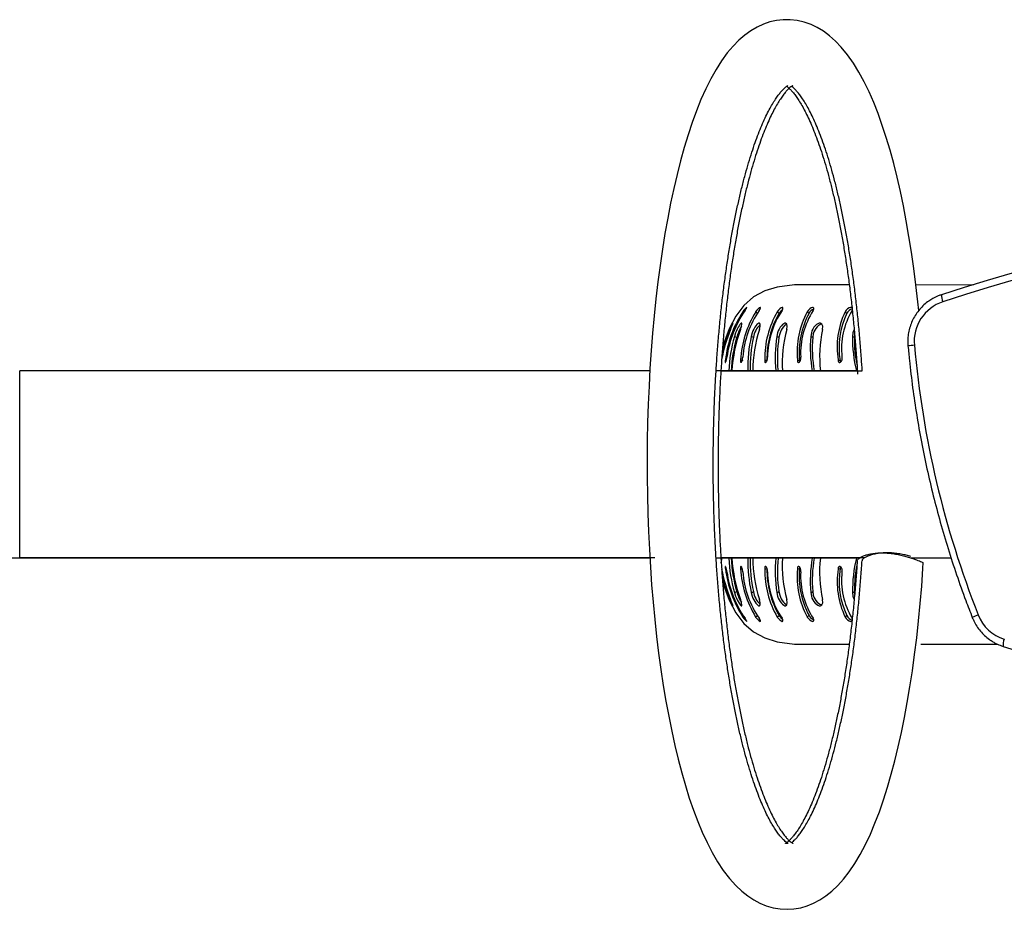
# Model space of a CAD drawing. Units: millimetres. Extents: x -4534 to 461933, y -3372 to 2455.
# Drawn here: x 527 to 927, y 1078 to 1440 of the extents above; entities that cross this region are included whole.
import ezdxf

# ---------------------------------------------------------------- set-up
doc = ezdxf.new("R2010")
doc.units = ezdxf.units.MM
doc.layers.add('Toestel 2D', color=7, linetype='Continuous', lineweight=20)
doc.layers.add('VP-EQ', color=7, linetype='Continuous', true_color=0x8a3492)

# ---------------------------------------------------------------- blocks, each defined once
blk = doc.blocks.new('st05002')
at = {"layer": 'VP-EQ', "color": 0, "linetype": 'Continuous', "lineweight": 25}
for p, q in [((853.6, 379.991), (855.379, 379.991)), ((858.092, 379.976), (860.447, 379.991)), ((851.047, 378.878), (851.085, 378.851)), ((850.392, 377.879), (850.435, 377.863)), ((850.341, 376.923), (850.377, 376.915)), ((821.631, 368.869), (821.631, 376.479)), ((850.172, 368.674), (850.203, 368.869)), ((857.999, 368.869), (857.987, 368.835)), ((850.341, 368.422), (850.377, 368.43)), ((850.392, 367.466), (850.436, 367.482)), ((851.047, 366.467), (851.084, 366.494)), ((855.379, 365.354), (853.6, 365.354)), ((861.423, 365.354), (858.288, 365.354))]:
    blk.add_line(p, q, dxfattribs=at)
at = {"layer": 'VP-EQ', "color": 0, "linetype": 'Continuous', "lineweight": 25, "flags": 128}
for points in [[(858.207, 378.936), (858.171, 379.292), (858.092, 379.976), (858.006, 380.647), (857.912, 381.305), (857.81, 381.948), (857.7, 382.576), (857.583, 383.187), (857.459, 383.781), (857.327, 384.357), (857.188, 384.914), (857.041, 385.451), (856.886, 385.969), (856.724, 386.466), (856.553, 386.941), (856.374, 387.396), (856.185, 387.829), (855.986, 388.24), (855.774, 388.629), (855.549, 388.995), (855.309, 389.335), (855.054, 389.647), (854.815, 389.896), (854.573, 390.111), (854.327, 390.292), (854.079, 390.443), (853.827, 390.564), (853.543, 390.665), (853.258, 390.731), (852.975, 390.764), (852.694, 390.764), (852.417, 390.732), (852.148, 390.671), (851.885, 390.58), (851.629, 390.462), (851.379, 390.315), (851.135, 390.139), (850.893, 389.931), (850.655, 389.688), (850.419, 389.409), (850.187, 389.091), (849.962, 388.739), (849.746, 388.355), (849.541, 387.945), (849.346, 387.512), (849.162, 387.057), (848.987, 386.58), (848.821, 386.083), (848.663, 385.565), (848.514, 385.028), (848.372, 384.471), (848.238, 383.896), (848.112, 383.302), (847.993, 382.692), (847.881, 382.065), (847.778, 381.423), (847.682, 380.766), (847.594, 380.096), (847.514, 379.414), (847.441, 378.72), (847.377, 378.016), (847.321, 377.303), (847.273, 376.582), (847.233, 375.855), (847.201, 375.122), (847.178, 374.385), (847.163, 373.645), (847.156, 372.903), (847.158, 372.161), (847.167, 371.42), (847.186, 370.681), (847.212, 369.946), (847.247, 369.215), (847.29, 368.49), (847.341, 367.773), (847.4, 367.064), (847.467, 366.364), (847.543, 365.676), (847.626, 364.999), (847.716, 364.335), (847.815, 363.685), (847.921, 363.05), (848.035, 362.431), (848.156, 361.83), (848.284, 361.245), (848.42, 360.68), (848.564, 360.133), (848.715, 359.607), (848.873, 359.101), (849.04, 358.615), (849.216, 358.151), (849.4, 357.709), (849.595, 357.288), (849.8, 356.889), (850.019, 356.512), (850.252, 356.16), (850.501, 355.835), (850.763, 355.542), (851.004, 355.314), (851.249, 355.12), (851.496, 354.958), (851.746, 354.825), (852, 354.721), (852.285, 354.64), (852.569, 354.592), (852.851, 354.578), (853.13, 354.595), (853.403, 354.643), (853.669, 354.721), (853.928, 354.826), (854.18, 354.96), (854.427, 355.123), (854.67, 355.316), (854.909, 355.543), (855.147, 355.805), (855.381, 356.106), (855.609, 356.443), (855.829, 356.813), (856.04, 357.212), (856.239, 357.635), (856.427, 358.08), (856.606, 358.547), (856.776, 359.035), (856.938, 359.543), (857.091, 360.072), (857.236, 360.62), (857.374, 361.187), (857.504, 361.772), (857.626, 362.375), (857.741, 362.994), (857.848, 363.63), (857.947, 364.28), (858.039, 364.944), (858.123, 365.621), (858.198, 366.31), (858.266, 367.01), (858.326, 367.719), (858.378, 368.436), (858.393, 368.681), (858.393, 368.681)], [(853.6, 379.983), (853.146, 379.977), (852.453, 379.884), (851.942, 379.729), (851.486, 379.485), (851.095, 379.141), (850.765, 378.704), (850.494, 378.188), (850.251, 377.533), (850.225, 377.43)], [(851.14, 378.931), (851.178, 378.987), (851.193, 379.011), (851.205, 379.03), (851.215, 379.054), (851.207, 379.057), (851.182, 379.038), (851.142, 378.998), (851.094, 378.942), (851.047, 378.878)], [(851.717, 378.931), (851.75, 378.987), (851.762, 379.011), (851.769, 379.03), (851.769, 379.054), (851.752, 379.057), (851.718, 379.038), (851.671, 378.998), (851.62, 378.942), (851.572, 378.878)], [(852.646, 378.931), (852.673, 378.987), (852.681, 379.011), (852.684, 379.03), (852.675, 379.054), (852.648, 379.057), (852.605, 379.038), (852.553, 378.998), (852.499, 378.942), (852.451, 378.878)], [(853.912, 378.931), (853.932, 378.987), (853.937, 379.011), (853.935, 379.03), (853.917, 379.054), (853.881, 379.057), (853.831, 379.038), (853.773, 378.998), (853.717, 378.942), (853.671, 378.878)], [(855.497, 378.931), (855.51, 378.987), (855.51, 379.011), (855.504, 379.03), (855.477, 379.054), (855.432, 379.057), (855.375, 379.038), (855.313, 378.998), (855.256, 378.942), (855.212, 378.878)], [(851.572, 378.878), (851.611, 378.849), (851.651, 378.82)], [(852.451, 378.878), (852.489, 378.849), (852.527, 378.82)], [(853.671, 378.878), (853.706, 378.849), (853.742, 378.82)], [(855.212, 378.878), (855.245, 378.849), (855.278, 378.82)], [(850.549, 378.164), (850.603, 378.295), (850.637, 378.385), (850.646, 378.422), (850.639, 378.418), (850.625, 378.397), (850.603, 378.362), (850.576, 378.312), (850.545, 378.251), (850.512, 378.181), (850.479, 378.105), (850.447, 378.028), (850.392, 377.879)], [(850.955, 378.164), (850.996, 378.295), (851.014, 378.385), (851.003, 378.422), (850.985, 378.418), (850.961, 378.397), (850.931, 378.362), (850.896, 378.312), (850.86, 378.251), (850.823, 378.181), (850.788, 378.105), (850.757, 378.028), (850.709, 377.879)], [(851.723, 378.164), (851.753, 378.295), (851.753, 378.385), (851.722, 378.422), (851.694, 378.418), (851.661, 378.397), (851.622, 378.362), (851.581, 378.312), (851.539, 378.251), (851.499, 378.181), (851.463, 378.105), (851.433, 378.028), (851.393, 377.879)], [(852.843, 378.164), (852.86, 378.295), (852.843, 378.385), (852.792, 378.422), (852.755, 378.418), (852.713, 378.397), (852.666, 378.362), (852.618, 378.312), (852.572, 378.251), (852.53, 378.181), (852.493, 378.105), (852.465, 378.028), (852.434, 377.879)], [(852.845, 378.373), (852.836, 378.372), (852.794, 378.352), (852.748, 378.318), (852.701, 378.269), (852.655, 378.209), (852.613, 378.14), (852.578, 378.066), (852.55, 377.99), (852.519, 377.845)], [(854.297, 378.164), (854.301, 378.295), (854.267, 378.385), (854.197, 378.422), (854.152, 378.418), (854.101, 378.397), (854.047, 378.362), (853.994, 378.312), (853.944, 378.251), (853.9, 378.181), (853.863, 378.105), (853.837, 378.028), (853.815, 377.879)], [(854.271, 378.376), (854.228, 378.372), (854.177, 378.352), (854.124, 378.318), (854.071, 378.269), (854.022, 378.209), (853.978, 378.14), (853.943, 378.066), (853.917, 377.99), (853.895, 377.845)], [(855.581, 378.166), (855.552, 378.105), (855.528, 378.028), (855.515, 377.879)], [(850.709, 377.879), (850.755, 377.862), (850.801, 377.845)], [(851.393, 377.879), (851.438, 377.862), (851.483, 377.845)], [(852.434, 377.879), (852.476, 377.862), (852.519, 377.845)], [(853.815, 377.879), (853.855, 377.862), (853.895, 377.845)], [(855.515, 377.879), (855.552, 377.862), (855.589, 377.845)], [(855.599, 377.963), (855.589, 377.845)], [(850.341, 376.923), (850.336, 376.895), (850.333, 376.871), (850.332, 376.85), (850.333, 376.835), (850.335, 376.826), (850.339, 376.823), (850.344, 376.828), (850.351, 376.839), (850.358, 376.856), (850.366, 376.878), (850.374, 376.904), (850.381, 376.932), (850.388, 376.962), (850.394, 376.991), (850.398, 377.018), (850.401, 377.041)], [(850.96, 376.923), (850.956, 376.895), (850.955, 376.871), (850.957, 376.85), (850.96, 376.835), (850.966, 376.826), (850.974, 376.823), (850.983, 376.828), (850.993, 376.839), (851.003, 376.856), (851.013, 376.878), (851.023, 376.904), (851.031, 376.932), (851.038, 376.962), (851.043, 376.991), (851.045, 377.018), (851.046, 377.041)], [(851.941, 376.923), (851.939, 376.895), (851.94, 376.871), (851.945, 376.85), (851.951, 376.835), (851.961, 376.826), (851.972, 376.823), (851.984, 376.828), (851.997, 376.839), (852.01, 376.856), (852.023, 376.878), (852.034, 376.904), (852.043, 376.932), (852.049, 376.962), (852.053, 376.991), (852.054, 377.018), (852.052, 377.041)], [(853.271, 376.923), (853.27, 376.895), (853.273, 376.871), (853.28, 376.85), (853.29, 376.835), (853.303, 376.826), (853.317, 376.823), (853.333, 376.828), (853.349, 376.839), (853.365, 376.856), (853.379, 376.878), (853.391, 376.904), (853.401, 376.932), (853.407, 376.962), (853.41, 376.991), (853.409, 377.018), (853.405, 377.041)], [(854.928, 376.923), (854.929, 376.895), (854.934, 376.871), (854.944, 376.85), (854.957, 376.835), (854.972, 376.826), (854.99, 376.823), (855.009, 376.828), (855.027, 376.839), (855.045, 376.856), (855.061, 376.878), (855.075, 376.904), (855.085, 376.932), (855.09, 376.962), (855.092, 376.991), (855.09, 377.018), (855.083, 377.041)], [(850.96, 376.923), (851.007, 376.912), (851.054, 376.901)], [(851.941, 376.923), (851.986, 376.912), (852.031, 376.901)], [(853.271, 376.923), (853.313, 376.912), (853.355, 376.901)], [(854.928, 376.923), (854.967, 376.912), (855.006, 376.901)], [(850.401, 368.304), (850.398, 368.327), (850.394, 368.354), (850.388, 368.383), (850.381, 368.413), (850.374, 368.441), (850.366, 368.467), (850.358, 368.49), (850.351, 368.507), (850.344, 368.518), (850.339, 368.522), (850.335, 368.52), (850.333, 368.51), (850.332, 368.495), (850.333, 368.475), (850.336, 368.45), (850.341, 368.422)], [(851.046, 368.304), (851.045, 368.327), (851.043, 368.354), (851.038, 368.383), (851.031, 368.413), (851.023, 368.441), (851.013, 368.467), (851.003, 368.49), (850.993, 368.507), (850.983, 368.518), (850.974, 368.522), (850.966, 368.52), (850.96, 368.51), (850.957, 368.495), (850.955, 368.475), (850.956, 368.45), (850.96, 368.422)], [(852.052, 368.304), (852.054, 368.327), (852.053, 368.354), (852.049, 368.383), (852.043, 368.413), (852.034, 368.441), (852.023, 368.467), (852.01, 368.49), (851.997, 368.507), (851.984, 368.518), (851.972, 368.522), (851.961, 368.52), (851.951, 368.51), (851.945, 368.495), (851.94, 368.475), (851.939, 368.45), (851.941, 368.422)], [(853.405, 368.304), (853.409, 368.327), (853.41, 368.354), (853.407, 368.383), (853.401, 368.413), (853.391, 368.441), (853.379, 368.467), (853.365, 368.49), (853.349, 368.507), (853.333, 368.518), (853.317, 368.522), (853.303, 368.52), (853.29, 368.51), (853.28, 368.495), (853.273, 368.475), (853.27, 368.45), (853.271, 368.422)], [(855.083, 368.304), (855.09, 368.327), (855.092, 368.354), (855.09, 368.383), (855.085, 368.413), (855.075, 368.441), (855.061, 368.467), (855.045, 368.49), (855.027, 368.507), (855.009, 368.518), (854.99, 368.522), (854.972, 368.52), (854.957, 368.51), (854.944, 368.495), (854.934, 368.475), (854.929, 368.45), (854.928, 368.422)], [(850.96, 368.422), (851.007, 368.433), (851.054, 368.444)], [(851.941, 368.422), (851.986, 368.433), (852.031, 368.444)], [(853.271, 368.422), (853.313, 368.433), (853.355, 368.444)], [(854.928, 368.422), (854.967, 368.433), (855.006, 368.444)], [(850.225, 367.917), (850.255, 367.8), (850.494, 367.157), (850.765, 366.641), (851.095, 366.205), (851.486, 365.861), (851.942, 365.616), (852.453, 365.461), (853.146, 365.368), (853.6, 365.362)], [(850.392, 367.466), (850.447, 367.318), (850.479, 367.24), (850.512, 367.165), (850.545, 367.094), (850.576, 367.033), (850.603, 366.983), (850.625, 366.948), (850.639, 366.928), (850.646, 366.923), (850.637, 366.96), (850.603, 367.05), (850.549, 367.181)], [(850.709, 367.466), (850.755, 367.483), (850.801, 367.501)], [(850.709, 367.466), (850.757, 367.318), (850.788, 367.24), (850.823, 367.165), (850.86, 367.094), (850.896, 367.033), (850.931, 366.983), (850.961, 366.948), (850.985, 366.928), (851.003, 366.923), (851.014, 366.96), (850.996, 367.05), (850.955, 367.181)], [(851.393, 367.466), (851.438, 367.483), (851.483, 367.501)], [(851.393, 367.466), (851.433, 367.318), (851.463, 367.24), (851.499, 367.165), (851.539, 367.094), (851.581, 367.033), (851.622, 366.983), (851.661, 366.948), (851.694, 366.928), (851.722, 366.923), (851.753, 366.96), (851.753, 367.05), (851.723, 367.181)], [(852.434, 367.466), (852.476, 367.483), (852.519, 367.501)], [(852.434, 367.466), (852.465, 367.318), (852.493, 367.24), (852.53, 367.165), (852.572, 367.094), (852.618, 367.033), (852.666, 366.983), (852.713, 366.948), (852.755, 366.928), (852.792, 366.923), (852.843, 366.96), (852.86, 367.05), (852.843, 367.181)], [(852.519, 367.501), (852.55, 367.355), (852.578, 367.279), (852.613, 367.205), (852.655, 367.136), (852.701, 367.076), (852.748, 367.028), (852.794, 366.993), (852.836, 366.973), (852.845, 366.972)], [(853.815, 367.466), (853.855, 367.483), (853.895, 367.501)], [(853.815, 367.466), (853.837, 367.318), (853.863, 367.24), (853.9, 367.165), (853.944, 367.094), (853.994, 367.033), (854.047, 366.983), (854.101, 366.948), (854.152, 366.928), (854.197, 366.923), (854.267, 366.96), (854.301, 367.05), (854.297, 367.181)], [(853.895, 367.501), (853.916, 367.355), (853.943, 367.279), (853.978, 367.205), (854.022, 367.136), (854.071, 367.076), (854.124, 367.028), (854.177, 366.993), (854.228, 366.973), (854.271, 366.969)], [(855.515, 367.466), (855.552, 367.483), (855.589, 367.501)], [(855.515, 367.466), (855.528, 367.318), (855.552, 367.24), (855.581, 367.179)], [(855.589, 367.501), (855.599, 367.381)], [(851.572, 366.467), (851.611, 366.496), (851.651, 366.525)], [(852.451, 366.467), (852.489, 366.496), (852.527, 366.525)], [(853.671, 366.467), (853.706, 366.496), (853.742, 366.525)], [(855.212, 366.467), (855.245, 366.496), (855.278, 366.525)], [(851.047, 366.467), (851.095, 366.403), (851.119, 366.373), (851.142, 366.347), (851.182, 366.307), (851.207, 366.288), (851.215, 366.291), (851.204, 366.315), (851.178, 366.358), (851.14, 366.414)], [(851.572, 366.467), (851.621, 366.403), (851.646, 366.373), (851.671, 366.347), (851.718, 366.307), (851.752, 366.288), (851.769, 366.291), (851.768, 366.315), (851.75, 366.358), (851.717, 366.414)], [(852.451, 366.467), (852.499, 366.403), (852.525, 366.373), (852.553, 366.347), (852.605, 366.307), (852.648, 366.288), (852.675, 366.291), (852.683, 366.315), (852.673, 366.358), (852.646, 366.414)], [(853.671, 366.467), (853.717, 366.403), (853.744, 366.373), (853.773, 366.347), (853.831, 366.307), (853.881, 366.288), (853.917, 366.291), (853.935, 366.315), (853.933, 366.358), (853.912, 366.414)], [(855.212, 366.467), (855.257, 366.403), (855.283, 366.373), (855.313, 366.347), (855.375, 366.307), (855.433, 366.288), (855.477, 366.291), (855.504, 366.315), (855.511, 366.358), (855.497, 366.414)]]:
    blk.add_lwpolyline(points, dxfattribs=at)
at = {"layer": 'VP-EQ', "color": 0, "linetype": 'Continuous', "lineweight": 25}
for centre, radius, start, end in [((882.004, 309.629), 73.59, 84.02058, 108.10513), ((881.964, 309.621), 73.298, 84.02108, 108.10464), ((859.666, 379.524), 0.533, 174.3933, 205.9567), ((852.918, 378.584), 0.457, 126.8576, 148.8376), ((854.061, 378.648), 0.363, 110.8754, 151.6611), ((855.544, 378.703), 0.29, 96.7551, 156.2854), ((859.721, 377.676), 1.7, 108.3151, 185.3062), ((854.898, 376.384), 4.589, 147.0715, 173.2509), ((854.729, 376.438), 4.37, 145.2217, 172.0681), ((855.047, 376.716), 4.092, 148.1102, 177.1031), ((854.886, 376.74), 3.852, 145.3436, 175.5203), ((855.667, 376.995), 3.726, 149.6441, 181.1066), ((855.685, 376.981), 3.655, 149.7794, 181.2441), ((855.519, 376.989), 3.467, 145.9418, 179.1423), ((856.722, 377.236), 3.466, 151.701, 185.1681), ((856.74, 377.217), 3.399, 151.8658, 185.3368), ((856.583, 377.2), 3.182, 147.0513, 182.865), ((858.181, 377.449), 3.295, 154.2936, 189.1807), ((858.196, 377.428), 3.233, 154.4885, 189.3756), ((858.041, 377.384), 2.978, 148.7021, 186.6072), ((856.582, 375.732), 6.505, 158.0379, 169.424), ((856.534, 376.122), 5.941, 159.8954, 176.5876), ((852.183, 377.498), 1.424, 146.8357, 165.8916), ((856.999, 376.461), 5.544, 162.1031, 179.8429), ((852.321, 377.729), 0.846, 132.1855, 172.1633), ((857.942, 376.764), 5.288, 164.643, 183.1245), ((859.332, 377.047), 5.158, 167.4852, 186.3551), ((856.941, 375.619), 6.929, 160.9593, 166.1919), ((856.608, 376.178), 6.139, 163.9103, 177.2198), ((856.648, 376.165), 6.083, 163.9711, 177.0714), ((856.881, 376.635), 5.627, 167.2242, 181.6234), ((856.93, 376.62), 5.583, 167.3241, 181.476), ((857.687, 377.032), 5.322, 170.8382, 186.0012), ((857.74, 377.015), 5.286, 170.9735, 185.8595), ((858.986, 377.398), 5.194, 174.682, 190.2281), ((859.044, 377.381), 5.17, 174.8575, 190.0879), ((860.739, 377.757), 5.226, 178.6612, 194.1968), ((860.804, 377.743), 5.216, 178.8779, 191.771), ((858.371, 372.972), 4.56, 94.3171, 97.5818), ((897.467, 381.07), 39.599, 185.1456, 201.5056), ((853.492, 376.883), 0.138, 172.385, 194.2689), ((855.129, 376.891), 0.123, 175.1516, 207.473), ((856.667, 369.174), 6.198, 182.8501, 195.9974), ((856.677, 369.181), 6.111, 182.9532, 195.9589), ((856.65, 369.254), 6.061, 183.6732, 200.0014), ((856.944, 368.713), 5.689, 178.4617, 192.6646), ((856.965, 368.725), 5.617, 178.5605, 192.5875), ((857.106, 368.909), 5.653, 180.4344, 197.7962), ((857.755, 368.312), 5.388, 174.0977, 189.0336), ((857.784, 368.327), 5.329, 174.1917, 188.9177), ((858.042, 368.599), 5.39, 177.1661, 195.2594), ((859.059, 367.941), 5.266, 169.8834, 185.1752), ((859.091, 367.957), 5.216, 169.9688, 185.0236), ((859.43, 368.311), 5.256, 173.9458, 192.4201), ((860.816, 367.576), 5.302, 165.919, 181.1897), ((860.851, 367.593), 5.262, 168.3418, 181.0027), ((856.715, 369.654), 6.643, 190.7249, 201.8555), ((855.023, 369.006), 4.718, 187.1138, 212.5637), ((854.694, 368.893), 4.333, 187.814, 214.8963), ((855.143, 368.659), 4.19, 183.2405, 211.5462), ((854.86, 368.596), 3.826, 184.3736, 214.7624), ((855.745, 368.37), 3.804, 179.2233, 210.0261), ((855.765, 368.385), 3.734, 179.1002, 209.8762), ((855.499, 368.35), 3.447, 180.7605, 214.1554), ((856.79, 368.124), 3.532, 175.1573, 207.9735), ((856.81, 368.142), 3.468, 175.0054, 207.792), ((853.492, 368.462), 0.138, 165.7064, 187.6396), ((856.567, 368.141), 3.166, 177.0428, 213.0409), ((858.245, 367.905), 3.357, 171.1491, 205.3766), ((858.262, 367.927), 3.296, 170.9719, 205.1639), ((855.129, 368.454), 0.123, 152.5253, 184.8498), ((858.027, 367.958), 2.964, 173.3012, 211.3896), ((856.988, 369.734), 6.975, 193.7525, 198.9762), ((852.182, 367.847), 1.423, 194.1019, 213.1616), ((852.322, 367.616), 0.847, 187.841, 227.8054), ((852.928, 366.771), 0.47, 211.4586, 232.8242), ((854.063, 366.699), 0.365, 208.4812, 249.1238), ((855.545, 366.643), 0.292, 203.8821, 263.0977), ((860.986, 365.457), 1.155, 108.2078, 121.2731), ((862.199, 367.171), 1.691, 201.4135, 252.3846), ((862.17, 365.331), 0.534, 154.6434, 186.177), ((879.899, 423.096), 60.637, 252.47432, 276.56225)]:
    blk.add_arc(centre, radius, start, end, dxfattribs=at)
for points, knots in [([(855.703, 368.757), (855.701, 368.733), (855.686, 368.478), (855.651, 367.999), (855.595, 367.323), (855.531, 366.658), (855.461, 366.006), (855.383, 365.368), (855.298, 364.745), (855.206, 364.138), (855.109, 363.55), (855.005, 362.981), (854.895, 362.433), (854.781, 361.906), (854.661, 361.403), (854.537, 360.924), (854.409, 360.47), (854.278, 360.043), (854.144, 359.645), (854.009, 359.275), (853.873, 358.935), (853.737, 358.626), (853.603, 358.349), (853.471, 358.104), (853.345, 357.891), (853.225, 357.712), (853.114, 357.565), (853.014, 357.45), (852.928, 357.365), (852.859, 357.307), (852.809, 357.274), (852.783, 357.26), (852.78, 357.26), (852.804, 357.266), (852.847, 357.269), (852.883, 357.263), (852.893, 357.259), (852.878, 357.265), (852.84, 357.288), (852.781, 357.332), (852.702, 357.404), (852.61, 357.503), (852.507, 357.63), (852.395, 357.788), (852.275, 357.976), (852.149, 358.196), (852.019, 358.448), (851.887, 358.731), (851.754, 359.045), (851.62, 359.389), (851.486, 359.763), (851.355, 360.166), (851.226, 360.596), (851.1, 361.053), (850.978, 361.535), (850.86, 362.042), (850.748, 362.571), (850.64, 363.123), (850.538, 363.695), (850.442, 364.286), (850.352, 364.895), (850.269, 365.52), (850.193, 366.161), (850.124, 366.815), (850.062, 367.481), (850.008, 368.159), (849.961, 368.846), (849.922, 369.541), (849.891, 370.242), (849.868, 370.948), (849.852, 371.658), (849.845, 372.371), (849.846, 373.084), (849.854, 373.796), (849.871, 374.506), (849.895, 375.212), (849.928, 375.913), (849.968, 376.607), (850.016, 377.293), (850.072, 377.97), (850.135, 378.635), (850.205, 379.288), (850.282, 379.928), (850.367, 380.552), (850.458, 381.16), (850.555, 381.749), (850.658, 382.32), (850.767, 382.87), (850.882, 383.398), (851.001, 383.904), (851.125, 384.385), (851.252, 384.84), (851.383, 385.269), (851.517, 385.67), (851.652, 386.042), (851.788, 386.385), (851.924, 386.696), (852.058, 386.976), (852.19, 387.223), (852.317, 387.438), (852.438, 387.62), (852.55, 387.77), (852.65, 387.887), (852.737, 387.975), (852.808, 388.035), (852.858, 388.07), (852.886, 388.084), (852.887, 388.084), (852.887, 388.084)], [0, 0, 0, 0, 0.001043, 0.011064, 0.021077, 0.031083, 0.041078, 0.051062, 0.061033, 0.070988, 0.080925, 0.090842, 0.100734, 0.110598, 0.120431, 0.130226, 0.139978, 0.14968, 0.159325, 0.168903, 0.178405, 0.18782, 0.197135, 0.20634, 0.215422, 0.224373, 0.233189, 0.241875, 0.250451, 0.258962, 0.267473, 0.27609, 0.285031, 0.294724, 0.306219, 0.31741, 0.32679, 0.335424, 0.343664, 0.352364, 0.360887, 0.369388, 0.377934, 0.38658, 0.395352, 0.404257, 0.413295, 0.422458, 0.431735, 0.441117, 0.45059, 0.460144, 0.469768, 0.479453, 0.489191, 0.498974, 0.508797, 0.518654, 0.52854, 0.538452, 0.548385, 0.558338, 0.568306, 0.578288, 0.588283, 0.598287, 0.6083, 0.61832, 0.628345, 0.638375, 0.648409, 0.658444, 0.668481, 0.678518, 0.688554, 0.698588, 0.708619, 0.718645, 0.728666, 0.73868, 0.748687, 0.758683, 0.768668, 0.77864, 0.788596, 0.798535, 0.808453, 0.818347, 0.828214, 0.838049, 0.847847, 0.857603, 0.867309, 0.876959, 0.886543, 0.896051, 0.905473, 0.914797, 0.924011, 0.933103, 0.942064, 0.950891, 0.959587, 0.968171, 0.976684, 0.985194, 0.993796, 1, 1, 1, 1]), ([(853.084, 388.084), (853.084, 388.084), (853.083, 388.084), (853.055, 388.069), (853.004, 388.034), (852.931, 387.972), (852.844, 387.884), (852.745, 387.768), (852.636, 387.622), (852.519, 387.445), (852.395, 387.238), (852.267, 386.998), (852.135, 386.728), (852.002, 386.426), (851.868, 386.093), (851.735, 385.73), (851.602, 385.339), (851.472, 384.919), (851.345, 384.472), (851.222, 383.999), (851.102, 383.502), (850.987, 382.981), (850.878, 382.438), (850.774, 381.874), (850.675, 381.29), (850.583, 380.688), (850.498, 380.068), (850.419, 379.434), (850.347, 378.785), (850.282, 378.123), (850.225, 377.449), (850.175, 376.766), (850.133, 376.074), (850.099, 375.375), (850.073, 374.67), (850.054, 373.961), (850.044, 373.25), (850.041, 372.537), (850.047, 371.824), (850.06, 371.113), (850.082, 370.406), (850.111, 369.703), (850.149, 369.006), (850.194, 368.316), (850.246, 367.636), (850.306, 366.966), (850.374, 366.308), (850.449, 365.663), (850.53, 365.033), (850.619, 364.418), (850.714, 363.822), (850.815, 363.243), (850.921, 362.685), (851.034, 362.148), (851.151, 361.634), (851.273, 361.143), (851.399, 360.678), (851.529, 360.239), (851.662, 359.827), (851.796, 359.443), (851.932, 359.089), (852.069, 358.766), (852.204, 358.474), (852.337, 358.214), (852.466, 357.986), (852.589, 357.792), (852.704, 357.63), (852.81, 357.5), (852.903, 357.401), (852.98, 357.331), (853.039, 357.286), (853.075, 357.265), (853.089, 357.259), (853.086, 357.261), (853.085, 357.261)], [0, 0, 0, 0, 0.009527, 0.021936, 0.035051, 0.047753, 0.060351, 0.072981, 0.085734, 0.098662, 0.111786, 0.125108, 0.13862, 0.152309, 0.166159, 0.180151, 0.194268, 0.208496, 0.222819, 0.237225, 0.251703, 0.266242, 0.280835, 0.295473, 0.310152, 0.324864, 0.339607, 0.354375, 0.369164, 0.383973, 0.398797, 0.413635, 0.428484, 0.443342, 0.458208, 0.473079, 0.487954, 0.502832, 0.51771, 0.532588, 0.547463, 0.562334, 0.577199, 0.592057, 0.606905, 0.621742, 0.636566, 0.651374, 0.666164, 0.680932, 0.695675, 0.710389, 0.72507, 0.739713, 0.754311, 0.768857, 0.783344, 0.797761, 0.812099, 0.826345, 0.840485, 0.854503, 0.868382, 0.882105, 0.895654, 0.909014, 0.922176, 0.935139, 0.947922, 0.960572, 0.97318, 0.985851, 0.998827, 1, 1, 1, 1]), ([(852.836, 388.053), (852.853, 388.04), (852.888, 388.015), (852.966, 387.945), (853.057, 387.848), (853.16, 387.721), (853.272, 387.565), (853.391, 387.378), (853.517, 387.16), (853.646, 386.909), (853.778, 386.628), (853.912, 386.315), (854.046, 385.972), (854.179, 385.6), (854.311, 385.199), (854.44, 384.769), (854.566, 384.314), (854.688, 383.832), (854.806, 383.327), (854.919, 382.798), (855.027, 382.248), (855.129, 381.677), (855.225, 381.086), (855.315, 380.478), (855.398, 379.854), (855.475, 379.214), (855.544, 378.56), (855.606, 377.894), (855.661, 377.217), (855.698, 376.699), (855.714, 376.405), (855.717, 376.343)], [0, 0, 0, 0, 0.030466, 0.062439, 0.094315, 0.126349, 0.15875, 0.191618, 0.224988, 0.258855, 0.293193, 0.327964, 0.363125, 0.398632, 0.434444, 0.47052, 0.506827, 0.543333, 0.580011, 0.616838, 0.653793, 0.690859, 0.728021, 0.765265, 0.80258, 0.839956, 0.877385, 0.914859, 0.952371, 0.989915, 1, 1, 1, 1]), ([(855.906, 376.479), (855.896, 376.65), (855.87, 377.05), (855.822, 377.672), (855.762, 378.342), (855.695, 379.001), (855.621, 379.647), (855.54, 380.278), (855.452, 380.893), (855.357, 381.491), (855.257, 382.07), (855.15, 382.63), (855.038, 383.168), (854.921, 383.683), (854.799, 384.175), (854.673, 384.642), (854.543, 385.083), (854.411, 385.496), (854.276, 385.882), (854.141, 386.237), (854.004, 386.562), (853.869, 386.856), (853.736, 387.118), (853.607, 387.347), (853.483, 387.544), (853.367, 387.708), (853.261, 387.839), (853.168, 387.94), (853.089, 388.012), (853.052, 388.04), (853.033, 388.053)], [0, 0, 0, 0, 0.028021, 0.065885, 0.10372, 0.141521, 0.179283, 0.216997, 0.254658, 0.292255, 0.329779, 0.367219, 0.404562, 0.441791, 0.478891, 0.515839, 0.552613, 0.589186, 0.625525, 0.661596, 0.697359, 0.732771, 0.767786, 0.802361, 0.836455, 0.870044, 0.903126, 0.935746, 0.968015, 1, 1, 1, 1]), ([(859.134, 379.575), (859.089, 379.56), (858.966, 379.516), (858.789, 379.432), (858.667, 379.349), (858.614, 379.313)], [0, 0, 0, 0, 0.243628, 0.670928, 1, 1, 1, 1]), ([(858.614, 379.313), (858.598, 379.302), (858.511, 379.247), (858.372, 379.122), (858.202, 378.938), (858.057, 378.733), (857.938, 378.511), (857.848, 378.276), (857.788, 378.031), (857.759, 377.785), (857.76, 377.605), (857.768, 377.509), (857.769, 377.492)], [0, 0, 0, 0, 0.027465, 0.146738, 0.266037, 0.385361, 0.504713, 0.624093, 0.743496, 0.86292, 0.976109, 1, 1, 1, 1]), ([(857.769, 377.492), (857.788, 377.296), (857.842, 376.729), (857.954, 375.793), (858.117, 374.687), (858.312, 373.585), (858.537, 372.49), (858.792, 371.401), (859.078, 370.321), (859.394, 369.249), (859.741, 368.186), (860.073, 367.251), (860.297, 366.674), (860.386, 366.444)], [0, 0, 0, 0, 0.05183, 0.149954, 0.24808, 0.346206, 0.444332, 0.542458, 0.640584, 0.738709, 0.836835, 0.93496, 1, 1, 1, 1]), ([(847.267, 376.479), (847.202, 376.479), (846.554, 376.479), (845.301, 376.479), (843.483, 376.479), (841.512, 376.479), (839.383, 376.479), (837.094, 376.479), (834.716, 376.479), (832.253, 376.479), (829.706, 376.479), (827.079, 376.479), (824.373, 376.479), (822.555, 376.479), (821.631, 376.479)], [0, 0, 0, 0, 0.007421, 0.073524, 0.142758, 0.215122, 0.299583, 0.387943, 0.480203, 0.576363, 0.676422, 0.780381, 0.888241, 1, 1, 1, 1]), ([(855.71, 376.479), (855.42, 376.479), (854.658, 376.479), (853.394, 376.479), (851.887, 376.479), (850.733, 376.479), (850.082, 376.479), (849.962, 376.479)], [0, 0, 0, 0, 0.150349, 0.39623, 0.658448, 0.937002, 1, 1, 1, 1]), ([(850.159, 376.479), (850.427, 376.479), (851.015, 376.479), (851.981, 376.479), (853.087, 376.479), (854.315, 376.479), (855.265, 376.479), (855.807, 376.479), (855.906, 376.479)], [0, 0, 0, 0, 0.140516, 0.308341, 0.505316, 0.718637, 0.948304, 1, 1, 1, 1]), ([(855.707, 368.757), (855.707, 368.761), (855.703, 368.778), (855.734, 368.818), (855.798, 368.871), (855.899, 368.926), (856.03, 368.979), (856.193, 369.025), (856.38, 369.059), (856.588, 369.078), (856.807, 369.079), (857.035, 369.063), (857.186, 369.04), (857.262, 369.028)], [0, 0, 0, 0, 0.031482, 0.123439, 0.217974, 0.311735, 0.408029, 0.505122, 0.605031, 0.701925, 0.801768, 0.899391, 1, 1, 1, 1]), ([(856.414, 369.028), (856.358, 369.014), (856.243, 368.985), (856.106, 368.931), (855.998, 368.873), (855.93, 368.818), (855.899, 368.777), (855.903, 368.761), (855.904, 368.757)], [0, 0, 0, 0, 0.188181, 0.381793, 0.569975, 0.763769, 0.948901, 1, 1, 1, 1]), ([(857.884, 368.93), (857.824, 368.946), (857.698, 368.981), (857.486, 369.025), (857.262, 369.059), (857.035, 369.078), (856.815, 369.079), (856.602, 369.063), (856.478, 369.04), (856.414, 369.028)], [0, 0, 0, 0, 0.13002, 0.272707, 0.419539, 0.561936, 0.708671, 0.852142, 1, 1, 1, 1]), ([(857.262, 369.028), (857.335, 369.014), (857.482, 368.985), (857.688, 368.931), (857.878, 368.873), (858.043, 368.817), (858.181, 368.766), (858.285, 368.726), (858.355, 368.697), (858.391, 368.682), (858.39, 368.681), (858.39, 368.681)], [0, 0, 0, 0, 0.116799, 0.236968, 0.353764, 0.474045, 0.588951, 0.707445, 0.818214, 0.93216, 1, 1, 1, 1]), ([(756.742, 368.869), (757.686, 368.869), (759.531, 368.869), (762.232, 368.869), (764.803, 368.869), (767.244, 368.869), (769.541, 368.869), (771.696, 368.869), (773.71, 368.869), (775.599, 368.869), (777.362, 368.869), (778.999, 368.869), (780.51, 368.869), (781.897, 368.869), (783.081, 368.869), (784.079, 368.869), (784.935, 368.869), (785.794, 368.869), (786.808, 368.869), (788.017, 368.869), (789.436, 368.869), (790.98, 368.869), (792.649, 368.869), (794.429, 368.869), (796.317, 368.869), (798.313, 368.869), (800.424, 368.869), (802.563, 368.869), (804.721, 368.869), (806.89, 368.869), (809.146, 368.869), (811.487, 368.869), (813.912, 368.869), (816.418, 368.869), (819.003, 368.869), (820.745, 368.869), (821.631, 368.869)], [0, 0, 0, 0, 0.042576, 0.08321, 0.121902, 0.158653, 0.193463, 0.225761, 0.256186, 0.284738, 0.311418, 0.336224, 0.359158, 0.380219, 0.399407, 0.413169, 0.42578, 0.438533, 0.452449, 0.47221, 0.493923, 0.517587, 0.543203, 0.57077, 0.599745, 0.630601, 0.66334, 0.697962, 0.730464, 0.764467, 0.799971, 0.836976, 0.875481, 0.915486, 0.956993, 1, 1, 1, 1]), ([(821.631, 368.869), (822.396, 368.869), (823.898, 368.869), (826.127, 368.869), (828.281, 368.869), (830.36, 368.869), (832.36, 368.869), (834.387, 368.869), (836.429, 368.869), (838.474, 368.869), (840.402, 368.869), (842.211, 368.869), (843.899, 368.869), (845.465, 368.869), (846.574, 368.869), (847.162, 368.869), (847.267, 368.869)], [0, 0, 0, 0, 0.092543, 0.181582, 0.267118, 0.34915, 0.427679, 0.502705, 0.58663, 0.665688, 0.739881, 0.809207, 0.873667, 0.933261, 0.987989, 1, 1, 1, 1]), ([(847.464, 368.869), (847.333, 368.869), (846.619, 368.869), (845.301, 368.869), (843.483, 368.869), (841.512, 368.869), (839.383, 368.869), (837.094, 368.869), (834.716, 368.869), (832.253, 368.869), (829.706, 368.869), (827.079, 368.869), (824.373, 368.869), (822.555, 368.869), (821.631, 368.869)], [0, 0, 0, 0, 0.014771, 0.080384, 0.149105, 0.220934, 0.304769, 0.392475, 0.484052, 0.5795, 0.678818, 0.782008, 0.889068, 1, 1, 1, 1]), ([(849.961, 368.869), (850.002, 368.869), (850.336, 368.869), (850.99, 368.869), (851.981, 368.869), (853.087, 368.869), (854.315, 368.869), (855.23, 368.869), (855.737, 368.869), (855.802, 368.869)], [0, 0, 0, 0, 0.020994, 0.172289, 0.33737, 0.531125, 0.740957, 0.96687, 1, 1, 1, 1]), ([(856, 368.869), (855.614, 368.869), (854.754, 368.869), (853.394, 368.869), (851.887, 368.869), (850.798, 368.869), (850.213, 368.869), (850.159, 368.869)], [0, 0, 0, 0, 0.197468, 0.4395206, 0.6976548, 0.9718708, 1, 1, 1, 1]), ([(853.032, 357.292), (853.044, 357.301), (853.073, 357.32), (853.141, 357.38), (853.229, 357.47), (853.329, 357.589), (853.439, 357.737), (853.557, 357.916), (853.681, 358.127), (853.81, 358.369), (853.941, 358.642), (854.075, 358.947), (854.208, 359.282), (854.342, 359.647), (854.474, 360.041), (854.604, 360.463), (854.731, 360.912), (854.854, 361.387), (854.973, 361.887), (855.087, 362.409), (855.197, 362.954), (855.3, 363.52), (855.398, 364.106), (855.49, 364.709), (855.575, 365.33), (855.653, 365.966), (855.724, 366.616), (855.788, 367.279), (855.844, 367.954), (855.881, 368.447), (855.897, 368.718), (855.9, 368.757)], [0, 0, 0, 0, 0.024106, 0.056567, 0.088812, 0.121156, 0.15383, 0.18696, 0.220592, 0.254731, 0.289355, 0.324427, 0.359906, 0.395746, 0.431904, 0.468341, 0.505019, 0.541906, 0.578975, 0.6162, 0.653559, 0.691035, 0.728611, 0.766274, 0.804011, 0.841813, 0.87967, 0.917575, 0.95552, 0.993498, 1, 1, 1, 1]), ([(857.886, 368.869), (858.106, 368.869), (858.651, 368.869), (859.198, 368.869), (859.523, 368.869)], [0, 0, 0, 0, 0.404527, 1, 1, 1, 1]), ([(860.386, 366.444), (860.405, 366.4), (860.455, 366.279), (860.561, 366.091), (860.71, 365.888), (860.884, 365.708), (861.033, 365.58), (861.129, 365.522), (861.153, 365.507)], [0, 0, 0, 0, 0.115843, 0.319554, 0.523333, 0.727079, 0.930779, 1, 1, 1, 1]), ([(861.153, 365.507), (861.199, 365.477), (861.315, 365.401), (861.48, 365.327), (861.598, 365.287), (861.637, 365.274)], [0, 0, 0, 0, 0.305826, 0.769006, 1, 1, 1, 1])]:
    blk.add_open_spline(points, degree=3, knots=knots, dxfattribs=at)
blk = doc.blocks.new('VPL-02-ST0500')
at = {"layer": 'Toestel 2D', "color": 0, "xscale": 10, "yscale": 10, "zscale": 10}
blk.add_blockref('st05002', (-7689.78, -2468), dxfattribs=at)

msp = doc.modelspace()

# ---------------------------------------------------------------- block references
msp.add_blockref('VPL-02-ST0500', (0, 0))

doc.saveas('drawing.dxf')
